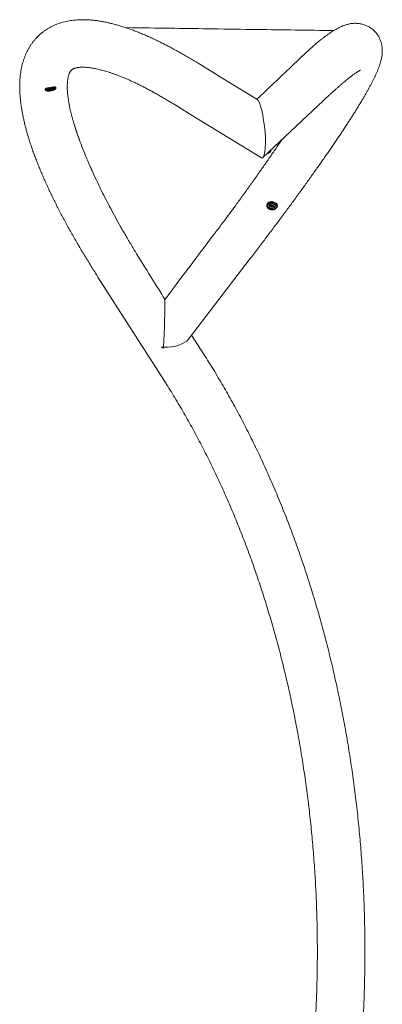
# Model space of a CAD drawing. Units: inches. Extents: x -12750 to 169, y -159 to 224.
# Drawn here: x 67 to 102, y -66 to 27 of the extents above; entities that cross this region are included whole.
import ezdxf

# ---------------------------------------------------------------- set-up
doc = ezdxf.new("R2010")
doc.units = ezdxf.units.IN
doc.header["$MEASUREMENT"] = 0
doc.linetypes.add('SLD-Solid', pattern=[0])

# ---------------------------------------------------------------- blocks, each defined once
blk = doc.blocks.new('front view')
at = {"linetype": 'SLD-Solid', "lineweight": 18}
for p, q in [((222.703, 27.95), (222.084, 27.959)), ((234.514, 21.18), (231.149, 23.24)), ((214.493, 22.106), (214.499, 22.071)), ((214.704, 22.075), (214.709, 22.046)), ((215.294, 22.147), (215.289, 22.176)), ((215.484, 22.24), (215.478, 22.276)), ((239.28, 19.611), (240.785, 21.03)), ((235.087, 15.658), (239.28, 19.611)), ((228.8, 19.401), (234.941, 15.643)), ((235.828, 16.343), (235.823, 16.352)), ((235.453, 11.141), (235.453, 11.115)), ((235.453, 11.115), (235.453, 11.128)), ((235.657, 11.143), (235.655, 11.067)), ((236.248, 11.052), (236.25, 11.127)), ((236.452, 11.089), (236.453, 11.114)), ((236.452, 11.096), (236.452, 11.089)), ((223.127, 6.553), (223.345, 6.199)), ((228.04, -1.543), (233.889, 6.099)), ((219.479, 4.34), (225.738, -5.446)), ((229.529, -3.022), (228.336, -1.156))]:
    blk.add_line(p, q, dxfattribs=at)
at = {"linetype": 'SLD-Solid', "lineweight": 18, "flags": 128}
for points in [[(214.776, 22.285), (214.709, 22.264), (214.644, 22.238), (214.589, 22.212), (214.545, 22.184), (214.514, 22.157), (214.496, 22.131), (214.493, 22.107), (214.493, 22.106)], [(214.499, 22.072), (214.502, 22.096), (214.52, 22.122), (214.551, 22.149), (214.595, 22.176), (214.65, 22.203), (214.715, 22.228), (214.788, 22.251), (214.867, 22.272), (214.949, 22.289), (215.033, 22.302), (215.115, 22.311), (215.194, 22.316), (215.267, 22.316), (215.333, 22.311), (215.388, 22.302), (215.432, 22.289), (215.463, 22.272), (215.481, 22.251), (215.484, 22.241)], [(215.146, 22.003), (215.217, 22.024), (215.28, 22.046), (215.334, 22.071), (215.378, 22.096), (215.41, 22.121), (215.429, 22.145), (215.433, 22.168), (215.424, 22.188), (215.402, 22.206), (215.366, 22.22), (215.319, 22.23), (215.262, 22.236), (215.196, 22.237), (215.124, 22.234), (215.048, 22.226), (214.971, 22.214), (214.895, 22.199), (214.822, 22.18), (214.754, 22.158), (214.695, 22.134), (214.646, 22.11), (214.608, 22.084), (214.583, 22.059), (214.571, 22.036), (214.573, 22.014), (214.589, 21.995), (214.618, 21.979), (214.66, 21.967), (214.712, 21.959), (214.774, 21.956), (214.843, 21.957), (214.917, 21.962), (214.994, 21.972), (215.071, 21.986), (215.146, 22.003)], [(215.106, 22.029), (215.165, 22.046), (215.216, 22.066), (215.259, 22.087), (215.29, 22.108), (215.308, 22.129), (215.313, 22.148), (215.305, 22.165), (215.283, 22.179), (215.249, 22.19), (215.204, 22.196), (215.15, 22.198), (215.09, 22.195), (215.026, 22.189), (214.961, 22.178), (214.898, 22.163), (214.839, 22.146), (214.787, 22.127), (214.745, 22.106), (214.714, 22.085), (214.696, 22.064), (214.691, 22.045), (214.699, 22.028), (214.721, 22.014), (214.755, 22.003), (214.8, 21.997), (214.853, 21.995), (214.914, 21.997), (214.978, 22.004), (215.043, 22.015), (215.106, 22.029)], [(214.902, 22.159), (214.845, 22.142), (214.796, 22.123), (214.756, 22.103), (214.727, 22.082), (214.712, 22.062), (214.71, 22.044), (214.721, 22.028), (214.746, 22.015), (214.783, 22.006), (214.83, 22.001), (214.885, 22.001), (214.945, 22.005), (215.009, 22.014), (215.071, 22.026), (215.131, 22.042), (215.184, 22.06), (215.229, 22.08), (215.264, 22.1), (215.286, 22.121), (215.295, 22.14), (215.29, 22.157), (215.271, 22.172), (215.24, 22.183), (215.198, 22.189), (215.147, 22.192), (215.089, 22.19), (215.027, 22.183), (214.964, 22.173), (214.902, 22.159)], [(214.78, 22.058), (214.759, 22.051), (214.744, 22.043), (214.739, 22.035), (214.742, 22.028), (214.755, 22.024), (214.775, 22.023), (214.799, 22.025), (214.823, 22.03), (214.845, 22.037), (214.859, 22.045), (214.865, 22.053), (214.861, 22.06), (214.849, 22.064), (214.829, 22.065), (214.805, 22.062), (214.78, 22.058)], [(214.957, 22.125), (215, 22.134), (215.043, 22.139), (215.081, 22.139), (215.111, 22.135), (215.129, 22.126), (215.134, 22.115), (215.124, 22.101), (215.1, 22.087), (215.067, 22.074), (215.026, 22.063), (214.982, 22.056), (214.941, 22.053), (214.906, 22.055), (214.882, 22.062), (214.871, 22.072), (214.873, 22.085), (214.89, 22.099), (214.919, 22.112), (214.957, 22.125)], [(215.18, 22.162), (215.159, 22.155), (215.144, 22.147), (215.139, 22.139), (215.142, 22.133), (215.155, 22.129), (215.175, 22.128), (215.199, 22.13), (215.223, 22.135), (215.245, 22.142), (215.259, 22.15), (215.265, 22.158), (215.261, 22.164), (215.249, 22.168), (215.229, 22.169), (215.205, 22.167), (215.18, 22.162)], [(215.478, 22.276), (215.475, 22.287), (215.457, 22.307), (215.426, 22.324), (215.382, 22.338), (215.326, 22.347), (215.283, 22.35)], [(235.828, 16.343), (235.829, 16.342), (235.824, 16.33)], [(235.998, 11.493), (235.96, 11.494), (235.876, 11.491), (235.793, 11.477), (235.716, 11.453), (235.645, 11.42), (235.583, 11.378), (235.531, 11.329), (235.492, 11.275), (235.466, 11.216), (235.454, 11.154), (235.453, 11.141)], [(235.453, 11.128), (235.453, 11.129), (235.465, 11.19), (235.491, 11.249), (235.531, 11.304), (235.582, 11.353), (235.644, 11.395), (235.715, 11.428), (235.793, 11.452), (235.875, 11.466), (235.96, 11.469), (236.044, 11.462), (236.126, 11.444), (236.203, 11.417), (236.272, 11.38), (236.332, 11.336), (236.382, 11.285), (236.419, 11.228)], [(236.36, 11.17), (236.325, 11.222), (236.278, 11.269), (236.221, 11.309), (236.155, 11.341), (236.083, 11.364), (236.006, 11.378), (235.928, 11.381), (235.85, 11.373), (235.776, 11.356), (235.707, 11.329), (235.646, 11.293), (235.595, 11.25), (235.556, 11.201), (235.529, 11.147), (235.515, 11.091), (235.516, 11.033), (235.531, 10.976), (235.559, 10.922), (235.6, 10.873), (235.652, 10.829), (235.714, 10.793), (235.783, 10.765), (235.858, 10.747), (235.936, 10.739), (236.014, 10.741), (236.09, 10.753), (236.162, 10.775), (236.227, 10.807), (236.283, 10.846), (236.329, 10.893), (236.362, 10.944), (236.383, 11), (236.389, 11.057), (236.381, 11.114), (236.36, 11.17)], [(236.246, 11.139), (236.216, 11.183), (236.174, 11.221), (236.123, 11.252), (236.064, 11.275), (236, 11.288), (235.935, 11.291), (235.869, 11.284), (235.808, 11.268), (235.753, 11.242), (235.706, 11.208), (235.67, 11.168), (235.647, 11.123), (235.636, 11.075), (235.64, 11.027), (235.657, 10.98), (235.687, 10.936), (235.729, 10.898), (235.78, 10.867), (235.839, 10.844), (235.902, 10.831), (235.968, 10.828), (236.034, 10.835), (236.095, 10.851), (236.15, 10.877), (236.197, 10.911), (236.233, 10.951), (236.256, 10.996), (236.267, 11.044), (236.263, 11.092), (236.246, 11.139)], [(236.051, 11.264), (235.989, 11.275), (235.925, 11.277), (235.862, 11.268), (235.803, 11.25), (235.751, 11.223), (235.709, 11.188), (235.678, 11.147), (235.659, 11.102), (235.655, 11.055), (235.664, 11.008), (235.687, 10.964), (235.722, 10.924), (235.768, 10.891), (235.822, 10.865), (235.882, 10.848), (235.946, 10.842), (236.01, 10.845), (236.071, 10.859), (236.127, 10.881), (236.174, 10.913), (236.211, 10.951), (236.236, 10.994), (236.247, 11.04), (236.245, 11.087), (236.229, 11.133), (236.2, 11.176), (236.159, 11.212), (236.109, 11.242), (236.051, 11.264)], [(236.42, 11.254), (236.383, 11.31), (236.338, 11.357)], [(235.77, 11.159), (235.745, 11.162), (235.721, 11.158), (235.701, 11.148), (235.688, 11.132), (235.684, 11.114), (235.69, 11.096), (235.705, 11.081), (235.727, 11.071), (235.752, 11.068), (235.776, 11.072), (235.796, 11.083), (235.809, 11.099), (235.813, 11.117), (235.806, 11.135), (235.792, 11.15), (235.77, 11.159)], [(235.996, 11.151), (236.035, 11.135), (236.064, 11.111), (236.081, 11.081), (236.085, 11.049), (236.073, 11.017), (236.049, 10.991), (236.014, 10.972), (235.972, 10.962), (235.928, 10.963), (235.886, 10.974), (235.852, 10.995), (235.828, 11.023), (235.818, 11.054), (235.822, 11.086), (235.84, 11.116), (235.871, 11.139), (235.91, 11.153), (235.953, 11.158), (235.996, 11.151)], [(235.868, 11.137), (235.864, 11.131), (235.859, 11.104), (235.868, 11.078), (235.89, 11.056), (235.921, 11.042), (235.957, 11.038), (235.993, 11.044), (236.022, 11.059), (236.041, 11.082), (236.046, 11.109), (236.039, 11.133)], [(236.176, 11.048), (236.151, 11.051), (236.127, 11.047), (236.107, 11.036), (236.094, 11.02), (236.09, 11.002), (236.096, 10.984), (236.111, 10.969), (236.133, 10.96), (236.158, 10.957), (236.182, 10.961), (236.202, 10.971), (236.215, 10.987), (236.219, 11.005), (236.213, 11.023), (236.198, 11.038), (236.176, 11.048)]]:
    blk.add_lwpolyline(points, dxfattribs=at)
at = {"linetype": 'SLD-Solid', "lineweight": 18}
for centre, radius, start, end in [((235.576, 16.336), 0.253, 261.98487, 276.75777), ((235.449, 16.544), 0.485, 288.88012, 314.02217), ((235.295, 16.878), 0.762, 301.49414, 313.98113), ((235.576, 16.336), 0.253, 326.14338, 1.07529), ((236.169, 11.095), 0.283, 0.2544, 28.13747), ((236.171, 11.12), 0.282, 358.71257, 28.15808), ((235.752, 11.238), 0.0849, 249.15011, 287.8075), ((235.955, 11.176), 0.103, 207.79294, 329.1759), ((236.158, 11.126), 0.0848, 249.11315, 287.84447), ((227.588, 1.444), 4.286, 240.57084, 243.49239)]:
    blk.add_arc(centre, radius, start, end, dxfattribs=at)
for centre, major_axis, ratio, start_param, end_param in [((910.11, 655.183), (831.55, 782.087), 0.001543, 2.510934, 2.5177), ((234.728, 18.412), (-0.289, 2.789), 0.185814, 3.000522, 6.142114), ((257.09, 40.12), (107.929, 142.328), 0.011804, 1.808495, 1.849222), ((212.711, 19.098), (-44.239, 70.27), 0.026137, 4.453517, 4.51135), ((225.591, -1.041), (0.165, 3.912), 0.038243, 4.387657, 5.710069), ((225.591, -1.041), (2.601, -0.11), 0.480534, 4.766922, 5.958453), ((225.591, -1.041), (2.601, -0.11), 0.480534, 4.690689, 4.766922), ((225.591, -1.041), (0.165, 3.912), 0.038243, 4.361718, 4.387657)]:
    blk.add_ellipse(centre, major_axis=major_axis, ratio=ratio, start_param=start_param, end_param=end_param, dxfattribs=at)
for points, knots in [([(231.149, 23.24), (228.695, 24.741), (228.47, 24.878), (228.101, 25.099), (227.663, 25.355), (227.23, 25.601), (226.8, 25.84), (226.374, 26.07), (225.952, 26.292), (225.533, 26.504), (225.118, 26.708), (224.707, 26.904), (224.299, 27.09), (223.896, 27.267), (223.496, 27.435), (223.099, 27.593), (222.707, 27.742), (222.318, 27.882), (221.933, 28.011), (221.551, 28.131), (221.174, 28.24), (220.8, 28.338), (220.43, 28.426), (220.065, 28.502), (219.704, 28.567), (219.348, 28.62), (218.999, 28.661), (218.655, 28.69), (218.318, 28.706), (217.988, 28.71), (217.667, 28.702), (217.354, 28.681), (217.049, 28.648), (216.754, 28.603), (216.468, 28.547), (216.191, 28.479), (215.923, 28.401), (215.664, 28.312), (215.414, 28.212), (215.173, 28.102), (214.94, 27.983), (214.716, 27.853), (214.501, 27.714), (214.295, 27.565), (214.097, 27.408), (213.908, 27.241), (213.727, 27.065), (213.556, 26.881), (213.393, 26.689), (213.24, 26.488), (213.096, 26.278), (212.961, 26.061), (212.835, 25.835), (212.718, 25.602), (212.61, 25.359), (212.512, 25.108), (212.423, 24.849), (212.344, 24.58), (212.274, 24.302), (212.215, 24.014), (212.165, 23.717), (212.126, 23.41), (212.097, 23.094), (212.079, 22.768), (212.071, 22.433), (212.075, 22.088), (212.09, 21.736), (212.116, 21.376), (212.152, 21.008), (212.2, 20.634), (212.258, 20.253), (212.326, 19.867), (212.404, 19.475), (212.492, 19.078), (212.589, 18.676), (212.696, 18.269), (212.812, 17.857), (212.937, 17.44), (213.071, 17.019), (213.214, 16.593), (213.365, 16.162), (213.525, 15.727), (213.693, 15.287), (213.87, 14.843), (214.054, 14.394), (214.247, 13.94), (214.447, 13.482), (214.656, 13.02), (214.872, 12.554), (215.096, 12.083), (215.328, 11.608), (215.567, 11.129), (215.814, 10.646), (216.069, 10.159), (216.33, 9.668), (216.599, 9.173), (216.875, 8.675), (217.158, 8.173), (217.448, 7.668), (217.745, 7.159), (218.049, 6.647), (218.36, 6.132), (218.677, 5.615), (219.001, 5.094), (219.269, 4.669), (219.43, 4.417), (219.479, 4.34)], [0, 0, 0, 0, 0.005231, 0.015336, 0.025452, 0.035586, 0.045739, 0.055913, 0.066107, 0.076324, 0.086565, 0.096831, 0.107124, 0.117445, 0.127794, 0.138174, 0.148583, 0.159023, 0.169492, 0.179988, 0.190507, 0.201045, 0.211594, 0.222139, 0.232665, 0.243153, 0.25358, 0.263921, 0.27415, 0.284241, 0.294169, 0.303917, 0.313469, 0.322819, 0.331967, 0.340917, 0.349679, 0.358266, 0.366694, 0.37498, 0.383142, 0.3912, 0.399171, 0.407076, 0.414931, 0.422757, 0.43057, 0.438384, 0.446216, 0.454084, 0.462006, 0.47, 0.478084, 0.486275, 0.49459, 0.503047, 0.51166, 0.520443, 0.529407, 0.538561, 0.547908, 0.557447, 0.567172, 0.577071, 0.587126, 0.597317, 0.607619, 0.618009, 0.628461, 0.638955, 0.649471, 0.659995, 0.67051, 0.681009, 0.691487, 0.701939, 0.712363, 0.722758, 0.733125, 0.743462, 0.753771, 0.764053, 0.774308, 0.784539, 0.794747, 0.804932, 0.815097, 0.825242, 0.835368, 0.845478, 0.855571, 0.865649, 0.875712, 0.885763, 0.895801, 0.905827, 0.915842, 0.925847, 0.935843, 0.945829, 0.955807, 0.965777, 0.97574, 0.985695, 0.995644, 1, 1, 1, 1]), ([(233.889, 6.099), (233.956, 6.187), (234.152, 6.443), (234.472, 6.864), (234.849, 7.36), (235.221, 7.851), (235.589, 8.339), (235.952, 8.822), (236.31, 9.3), (236.664, 9.774), (237.012, 10.243), (237.356, 10.707), (237.694, 11.167), (238.027, 11.62), (238.354, 12.069), (238.676, 12.512), (238.993, 12.95), (239.304, 13.382), (239.609, 13.808), (239.908, 14.228), (240.201, 14.643), (240.489, 15.051), (240.77, 15.453), (241.046, 15.848), (241.315, 16.237), (241.577, 16.62), (241.834, 16.996), (242.084, 17.365), (242.327, 17.728), (242.564, 18.084), (242.795, 18.433), (243.019, 18.775), (243.236, 19.11), (243.447, 19.438), (243.651, 19.759), (243.848, 20.073), (244.038, 20.381), (244.222, 20.681), (244.398, 20.974), (244.569, 21.261), (244.732, 21.541), (244.889, 21.815), (245.039, 22.083), (245.182, 22.345), (245.319, 22.602), (245.45, 22.854), (245.574, 23.103), (245.693, 23.349), (245.806, 23.595), (245.914, 23.843), (246.016, 24.097), (246.11, 24.35), (246.188, 24.59), (246.249, 24.806), (246.294, 24.997), (246.328, 25.17), (246.352, 25.331), (246.369, 25.484), (246.378, 25.632), (246.381, 25.776), (246.377, 25.919), (246.367, 26.06), (246.349, 26.202), (246.324, 26.343), (246.29, 26.49), (246.245, 26.642), (246.188, 26.798), (246.119, 26.952), (246.04, 27.104), (245.949, 27.252), (245.848, 27.394), (245.736, 27.53), (245.614, 27.658), (245.483, 27.776), (245.345, 27.885), (245.201, 27.983), (245.051, 28.069), (244.899, 28.144), (244.745, 28.207), (244.59, 28.259), (244.435, 28.3), (244.282, 28.331), (244.13, 28.352), (243.981, 28.364), (243.835, 28.368), (243.691, 28.364), (243.549, 28.353), (243.409, 28.335), (243.27, 28.31), (243.131, 28.279), (242.99, 28.241), (242.847, 28.196), (242.698, 28.142), (242.54, 28.078), (242.371, 28.001), (242.183, 27.906), (241.972, 27.791), (241.739, 27.651), (241.503, 27.5), (241.268, 27.339), (241.041, 27.177), (240.884, 27.059), (240.808, 27.003)], [0, 0, 0, 0, 0.006388, 0.018539, 0.030693, 0.042848, 0.055006, 0.067166, 0.079328, 0.091494, 0.103662, 0.115834, 0.128009, 0.140188, 0.152371, 0.164558, 0.17675, 0.188947, 0.20115, 0.213359, 0.225574, 0.237797, 0.250027, 0.262266, 0.274514, 0.286772, 0.299042, 0.311325, 0.323621, 0.335933, 0.348262, 0.36061, 0.372981, 0.385375, 0.397797, 0.410251, 0.42274, 0.435271, 0.44785, 0.460485, 0.473185, 0.485962, 0.498832, 0.511813, 0.52493, 0.538216, 0.551713, 0.565483, 0.579609, 0.59421, 0.609453, 0.625535, 0.640583, 0.653281, 0.664085, 0.673501, 0.681865, 0.689412, 0.696315, 0.702704, 0.708678, 0.714317, 0.719685, 0.724835, 0.72981, 0.735168, 0.740371, 0.745445, 0.75042, 0.755319, 0.760157, 0.764948, 0.769701, 0.774423, 0.779122, 0.783803, 0.788474, 0.793141, 0.797816, 0.80251, 0.807236, 0.812013, 0.816862, 0.821808, 0.826881, 0.832118, 0.83756, 0.843258, 0.849272, 0.855674, 0.862553, 0.870022, 0.878228, 0.887366, 0.897703, 0.909603, 0.92348, 0.939424, 0.956271, 0.970632, 0.985819, 1, 1, 1, 1]), ([(241.789, 27.679), (239.373, 27.713), (235.549, 27.767), (230.539, 27.838), (226.676, 27.893), (224.221, 27.928), (222.703, 27.95)], [0, 0, 0, 0, 0.384718, 0.609052, 0.798023, 1, 1, 1, 1]), ([(240.815, 27.006), (240.74, 26.949), (240.567, 26.818), (240.261, 26.567), (239.899, 26.258), (239.503, 25.905), (239.071, 25.507), (238.611, 25.073), (238.279, 24.751), (237.806, 24.295)], [0, 0, 0, 0, 0.108212, 0.252814, 0.397282, 0.547552, 0.697821, 0.848911, 1, 1, 1, 1]), ([(217.704, 17.403), (217.696, 17.425), (217.643, 17.567), (217.552, 17.822), (217.432, 18.167), (217.321, 18.502), (217.218, 18.83), (217.123, 19.148), (217.037, 19.458), (216.958, 19.758), (216.887, 20.049), (216.823, 20.33), (216.767, 20.601), (216.719, 20.862), (216.678, 21.113), (216.644, 21.354), (216.617, 21.584), (216.597, 21.803), (216.582, 22.011), (216.574, 22.209), (216.572, 22.395), (216.575, 22.57), (216.584, 22.734), (216.596, 22.887), (216.613, 23.029), (216.634, 23.159), (216.658, 23.278), (216.684, 23.386), (216.713, 23.484), (216.743, 23.571), (216.774, 23.648), (216.806, 23.717), (216.839, 23.776), (216.872, 23.829), (216.907, 23.875), (216.945, 23.918), (216.987, 23.957), (217.034, 23.993), (217.085, 24.025), (217.14, 24.054), (217.201, 24.08), (217.271, 24.106), (217.353, 24.131), (217.446, 24.153), (217.549, 24.173), (217.662, 24.188), (217.785, 24.2), (217.918, 24.207), (218.061, 24.209), (218.215, 24.206), (218.379, 24.197), (218.554, 24.182), (218.738, 24.161), (218.933, 24.132), (219.137, 24.097), (219.352, 24.054), (219.576, 24.004), (219.81, 23.946), (220.053, 23.88), (220.306, 23.805), (220.568, 23.723), (220.838, 23.631), (221.118, 23.532), (221.406, 23.423), (221.702, 23.306), (222.007, 23.18), (222.319, 23.045), (222.639, 22.901), (222.967, 22.749), (223.303, 22.587), (223.645, 22.416), (223.995, 22.237), (224.351, 22.049), (224.714, 21.852), (225.084, 21.645), (225.459, 21.431), (225.841, 21.207), (226.163, 21.014), (226.358, 20.895), (228.8, 19.401)], [0, 0, 0, 0, 0.002379, 0.015423, 0.028433, 0.041407, 0.054344, 0.067241, 0.080097, 0.09291, 0.105679, 0.118402, 0.131077, 0.143704, 0.156282, 0.168811, 0.181291, 0.193725, 0.206115, 0.218463, 0.230777, 0.243064, 0.255333, 0.267597, 0.27987, 0.29217, 0.304525, 0.31697, 0.329551, 0.342328, 0.355382, 0.368826, 0.382824, 0.397621, 0.413624, 0.431572, 0.453038, 0.473639, 0.490673, 0.505968, 0.520111, 0.533477, 0.547638, 0.561175, 0.574273, 0.587072, 0.599665, 0.612119, 0.624483, 0.636793, 0.649075, 0.661352, 0.673634, 0.685934, 0.698261, 0.710624, 0.723028, 0.735476, 0.747971, 0.760513, 0.773104, 0.785744, 0.798432, 0.811166, 0.823946, 0.83677, 0.849636, 0.862544, 0.87549, 0.888473, 0.901492, 0.914544, 0.927628, 0.940742, 0.953884, 0.967053, 0.980248, 0.993466, 1, 1, 1, 1]), ([(240.785, 21.03), (240.83, 21.072), (240.958, 21.193), (241.165, 21.386), (241.402, 21.605), (241.632, 21.815), (241.854, 22.015), (242.068, 22.206), (242.274, 22.387), (242.472, 22.559), (242.662, 22.72), (242.842, 22.872), (243.014, 23.013), (243.177, 23.145), (243.33, 23.266), (243.473, 23.377), (243.607, 23.477), (243.73, 23.567), (243.843, 23.647), (243.944, 23.717), (244.034, 23.777), (244.112, 23.827), (244.179, 23.867), (244.233, 23.898), (244.274, 23.921), (244.303, 23.935), (244.319, 23.943), (244.321, 23.944), (244.321, 23.944)], [0, 0, 0, 0, 0.023597, 0.067451, 0.111206, 0.154834, 0.198319, 0.241642, 0.284782, 0.327716, 0.370415, 0.412849, 0.45498, 0.496765, 0.538158, 0.579101, 0.619533, 0.659382, 0.69857, 0.737011, 0.77461, 0.811269, 0.846886, 0.881364, 0.91461, 0.946545, 0.977109, 1, 1, 1, 1]), ([(214.5, 22.073), (214.5, 22.07), (214.5, 22.056), (214.513, 22.032), (214.535, 22.007), (214.564, 21.988), (214.603, 21.972), (214.654, 21.961), (214.715, 21.954), (214.782, 21.951), (214.854, 21.954), (214.928, 21.96), (215.004, 21.971), (215.08, 21.984), (215.128, 21.996), (215.152, 22.002)], [0, 0, 0, 0, 0.01637, 0.077924, 0.138427, 0.205095, 0.285338, 0.379481, 0.47324, 0.56374, 0.652373, 0.74003, 0.827201, 0.914196, 1, 1, 1, 1]), ([(215.152, 22.002), (215.164, 22.005), (215.2, 22.015), (215.257, 22.033), (215.318, 22.057), (215.372, 22.083), (215.418, 22.112), (215.452, 22.142), (215.475, 22.174), (215.485, 22.206), (215.488, 22.23), (215.484, 22.241), (215.484, 22.241)], [0, 0, 0, 0, 0.0658295, 0.1918318, 0.3188875, 0.4479291, 0.5806191, 0.7200659, 0.8220918, 0.9112242, 0.9962128, 1, 1, 1, 1]), ([(217.224, 18.822), (217.261, 18.7), (217.37, 18.339), (217.586, 17.706), (217.87, 16.923), (218.165, 16.163), (218.377, 15.657), (218.738, 14.817)], [0, 0, 0, 0, 0.1155771, 0.3432195, 0.577551, 0.8120909, 1, 1, 1, 1]), ([(230.044, 7.844), (230.478, 8.417), (230.882, 8.949), (231.473, 9.739), (232.053, 10.522), (232.657, 11.345), (233.281, 12.204), (233.921, 13.097), (234.542, 13.971), (235.142, 14.826), (235.728, 15.669), (236.293, 16.495), (236.669, 17.048), (236.848, 17.316), (236.851, 17.321)], [0, 0, 0, 0, 0.080124, 0.160248, 0.240596, 0.320944, 0.416831, 0.512796, 0.608787, 0.704749, 0.800633, 0.899315, 0.998084, 1, 1, 1, 1]), ([(218.738, 14.817), (218.797, 14.681), (218.981, 14.259), (219.307, 13.557), (219.713, 12.714), (220.129, 11.882), (220.568, 11.036), (221.032, 10.172), (221.521, 9.29), (222.034, 8.389), (222.567, 7.478), (222.94, 6.861), (223.127, 6.553)], [0, 0, 0, 0, 0.054353, 0.167873, 0.271015, 0.374208, 0.477401, 0.580542, 0.68538, 0.790272, 0.895164, 1, 1, 1, 1]), ([(235.455, 11.129), (235.454, 11.116), (235.451, 11.083), (235.461, 11.03), (235.482, 10.972), (235.515, 10.916), (235.559, 10.866), (235.613, 10.821), (235.675, 10.783), (235.745, 10.753), (235.819, 10.732), (235.897, 10.719), (235.977, 10.717), (236.056, 10.723), (236.132, 10.74), (236.205, 10.765), (236.271, 10.799), (236.329, 10.842), (236.377, 10.891), (236.415, 10.946), (236.44, 11.005), (236.452, 11.056), (236.451, 11.087), (236.451, 11.097)], [0, 0, 0, 0, 0.030135, 0.078109, 0.126061, 0.174369, 0.223263, 0.272748, 0.322685, 0.372889, 0.423215, 0.473583, 0.523985, 0.57444, 0.62497, 0.675595, 0.726315, 0.777046, 0.827621, 0.877793, 0.927318, 0.976095, 1, 1, 1, 1]), ([(240.971, -89.184), (241.015, -89.017), (241.14, -88.536), (241.342, -87.737), (241.574, -86.784), (241.798, -85.827), (242.014, -84.867), (242.222, -83.902), (242.422, -82.934), (242.614, -81.962), (242.797, -80.987), (242.973, -80.009), (243.14, -79.028), (243.299, -78.043), (243.45, -77.056), (243.592, -76.066), (243.726, -75.074), (243.852, -74.079), (243.97, -73.082), (244.079, -72.083), (244.18, -71.083), (244.273, -70.08), (244.357, -69.076), (244.433, -68.07), (244.5, -67.063), (244.559, -66.055), (244.61, -65.046), (244.652, -64.036), (244.686, -63.025), (244.711, -62.014), (244.728, -61.002), (244.736, -59.991), (244.736, -58.979), (244.728, -57.967), (244.711, -56.955), (244.685, -55.944), (244.652, -54.933), (244.609, -53.923), (244.559, -52.913), (244.5, -51.905), (244.432, -50.897), (244.357, -49.891), (244.272, -48.887), (244.18, -47.884), (244.079, -46.882), (243.969, -45.883), (243.852, -44.885), (243.726, -43.89), (243.592, -42.897), (243.449, -41.906), (243.298, -40.918), (243.139, -39.933), (242.972, -38.951), (242.796, -37.972), (242.613, -36.996), (242.421, -36.023), (242.221, -35.054), (242.013, -34.088), (241.797, -33.127), (241.573, -32.169), (241.341, -31.215), (241.101, -30.265), (240.853, -29.32), (240.597, -28.379), (240.334, -27.443), (240.062, -26.512), (239.783, -25.586), (239.496, -24.664), (239.201, -23.748), (238.899, -22.837), (238.589, -21.932), (238.271, -21.032), (237.946, -20.138), (237.614, -19.25), (237.274, -18.368), (236.926, -17.492), (236.571, -16.623), (236.209, -15.76), (235.84, -14.903), (235.463, -14.053), (235.08, -13.21), (234.689, -12.374), (234.291, -11.545), (233.887, -10.723), (233.475, -9.908), (233.057, -9.101), (232.631, -8.301), (232.199, -7.509), (231.761, -6.725), (231.316, -5.949), (230.864, -5.181), (230.406, -4.421), (229.961, -3.701), (229.666, -3.238), (229.529, -3.022)], [0, 0, 0, 0, 0.005784, 0.016725, 0.027666, 0.038607, 0.049547, 0.060487, 0.071426, 0.082365, 0.093304, 0.104243, 0.115181, 0.126119, 0.137057, 0.147994, 0.158931, 0.169868, 0.180805, 0.191741, 0.202678, 0.213614, 0.22455, 0.235485, 0.246421, 0.257356, 0.268292, 0.279227, 0.290162, 0.301098, 0.312033, 0.322968, 0.333903, 0.344838, 0.355773, 0.366708, 0.377644, 0.388579, 0.399514, 0.41045, 0.421385, 0.432321, 0.443257, 0.454193, 0.465129, 0.476066, 0.487002, 0.497939, 0.508876, 0.519814, 0.530751, 0.541689, 0.552627, 0.563566, 0.574505, 0.585444, 0.596383, 0.607323, 0.618263, 0.629204, 0.640145, 0.651086, 0.662028, 0.67297, 0.683913, 0.694855, 0.705799, 0.716743, 0.727687, 0.738631, 0.749576, 0.760522, 0.771468, 0.782414, 0.793361, 0.804308, 0.815255, 0.826203, 0.837151, 0.848099, 0.859048, 0.869997, 0.880946, 0.891896, 0.902845, 0.913795, 0.924745, 0.935696, 0.946646, 0.957596, 0.968546, 0.979496, 0.990446, 1, 1, 1, 1]), ([(225.738, -5.446), (225.817, -5.57), (226.046, -5.929), (226.42, -6.53), (226.86, -7.253), (227.293, -7.985), (227.721, -8.724), (228.142, -9.472), (228.557, -10.228), (228.966, -10.991), (229.369, -11.763), (229.765, -12.542), (230.155, -13.328), (230.538, -14.122), (230.914, -14.924), (231.284, -15.732), (231.647, -16.547), (232.004, -17.369), (232.353, -18.198), (232.696, -19.034), (233.031, -19.876), (233.36, -20.725), (233.681, -21.579), (233.995, -22.44), (234.302, -23.307), (234.602, -24.179), (234.895, -25.057), (235.18, -25.941), (235.458, -26.83), (235.728, -27.724), (235.991, -28.624), (236.246, -29.528), (236.494, -30.437), (236.734, -31.351), (236.966, -32.27), (237.191, -33.192), (237.408, -34.119), (237.617, -35.05), (237.819, -35.985), (238.012, -36.924), (238.198, -37.866), (238.376, -38.812), (238.545, -39.761), (238.707, -40.714), (238.861, -41.669), (239.007, -42.627), (239.144, -43.588), (239.274, -44.551), (239.395, -45.517), (239.509, -46.485), (239.614, -47.455), (239.711, -48.427), (239.8, -49.401), (239.881, -50.377), (239.953, -51.353), (240.018, -52.332), (240.074, -53.311), (240.122, -54.291), (240.161, -55.272), (240.192, -56.254), (240.216, -57.236), (240.23, -58.219), (240.237, -59.202), (240.235, -60.184), (240.225, -61.167), (240.207, -62.149), (240.18, -63.131), (240.146, -64.113), (240.103, -65.093), (240.051, -66.073), (239.992, -67.051), (239.924, -68.028), (239.848, -69.004), (239.764, -69.978), (239.672, -70.951), (239.571, -71.922), (239.462, -72.89), (239.346, -73.857), (239.221, -74.821), (239.088, -75.782), (238.947, -76.741), (238.798, -77.698), (238.64, -78.651), (238.475, -79.601), (238.302, -80.547), (238.121, -81.491), (237.932, -82.43), (237.763, -83.241), (237.653, -83.737), (237.397, -84.876)], [0, 0, 0, 0, 0.00607, 0.017673, 0.029275, 0.040877, 0.052479, 0.064081, 0.075683, 0.087285, 0.098887, 0.110489, 0.122092, 0.133694, 0.145297, 0.1569, 0.168503, 0.180107, 0.191711, 0.203315, 0.21492, 0.226525, 0.238131, 0.249737, 0.261343, 0.27295, 0.284557, 0.296165, 0.307773, 0.319382, 0.330991, 0.3426, 0.35421, 0.365821, 0.377432, 0.389043, 0.400655, 0.412267, 0.423879, 0.435492, 0.447106, 0.458719, 0.470333, 0.481948, 0.493563, 0.505178, 0.516793, 0.528409, 0.540025, 0.551641, 0.563257, 0.574874, 0.586491, 0.598108, 0.609725, 0.621342, 0.63296, 0.644577, 0.656195, 0.667813, 0.679431, 0.691048, 0.702666, 0.714284, 0.725902, 0.73752, 0.749138, 0.760755, 0.772373, 0.78399, 0.795608, 0.807225, 0.818842, 0.830459, 0.842076, 0.853692, 0.865308, 0.876924, 0.88854, 0.900155, 0.91177, 0.923385, 0.934999, 0.946613, 0.958227, 0.96984, 0.981453, 0.993065, 1, 1, 1, 1])]:
    blk.add_open_spline(points, degree=3, knots=knots, dxfattribs=at)

msp = doc.modelspace()

# ---------------------------------------------------------------- block references
msp.add_blockref('front view', (-144.611, -1.541))

doc.saveas('drawing.dxf')
